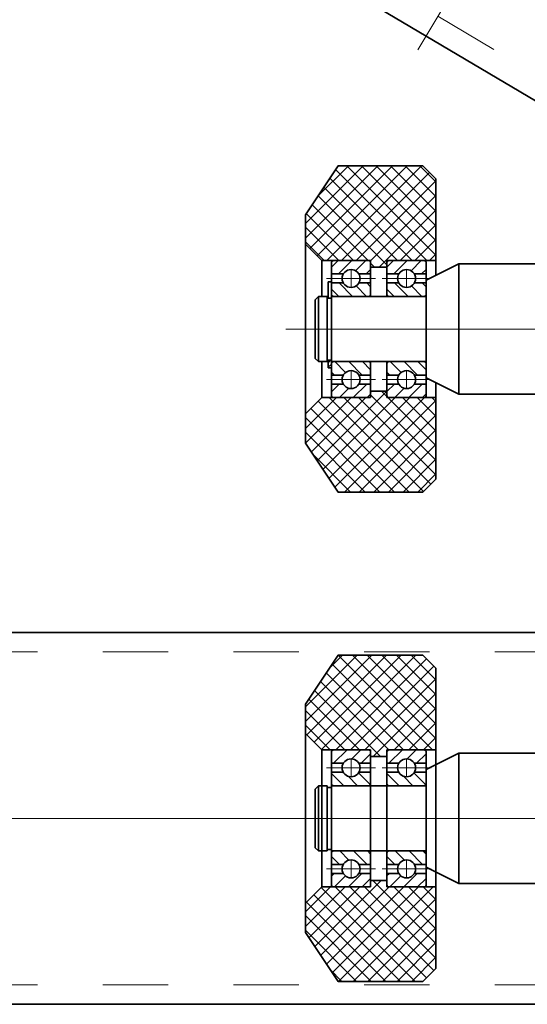
# Model space of a CAD drawing. Units: millimetres. Extents: x -1500 to 35991, y -600 to 24600.
# Drawn here: x 13518 to 13674, y 11445 to 11746 of the extents above; entities that cross this region are included whole.
import ezdxf

# ---------------------------------------------------------------- set-up
doc = ezdxf.new("R2010")
doc.units = ezdxf.units.MM
doc.header["$LTSCALE"] = 20
doc.set_wipeout_variables(frame=1)
doc.linetypes.add('点画线', pattern=[18, 12, -2, 2, -2])
doc.linetypes.add('虚线', pattern=[2, 1, -1])
for name, color, linetype, lineweight in [('中心线层', 1, '点画线', 18), ('剖面线层', 4, 'Continuous', 18), ('粗实线层', 7, 'Continuous', 35), ('粗实线层_1', 7, 'Continuous', 35), ('细实线层', 4, 'Continuous', 18), ('虚线层', 6, '虚线', 18)]:
    doc.layers.add(name, color=color, linetype=linetype, lineweight=lineweight)
pattern_1 = [(45, (0, 0), (-2.1213, 2.1213), [])]
pattern_2 = [(135, (0, 0), (-2.12132, -2.12132), [])]
pattern_3 = [(225, (0, 0), (2.1213, -2.1213), [])]
pattern_4 = [(315, (0, 0), (2.12132, 2.12132), [])]

# ---------------------------------------------------------------- blocks, each defined once
blk = doc.blocks.new('BLOCK887')
at = {"layer": '中心线层', "linetype": '点画线'}
blk.add_line((-10, 0), (40, 0), dxfattribs=at)
at = {"layer": '粗实线层'}
for p, q in [((0, -30), (0, 30)), ((0, 30), (7, 30)), ((7, -30), (0, -30))]:
    blk.add_line(p, q, dxfattribs=at)
at = {"layer": '虚线层'}
for p, q in [((7, 30), (30, 30)), ((30, 30), (30, -30)), ((0, 12), (30, 12)), ((0, 10), (30, 10)), ((30, -10), (0, -10)), ((30, -12), (0, -12)), ((30, -30), (7, -30))]:
    blk.add_line(p, q, dxfattribs=at)
blk = doc.blocks.new('BLOCK888_3')
at = {"layer": '中心线层'}
for p, q in [((0, -43), (0, 43)), ((120, 0), (-120, 0))]:
    blk.add_line(p, q, dxfattribs=at)
at = {"layer": '粗实线层'}
blk.add_circle((0, 0), 12, dxfattribs=at)
at = {"layer": '粗实线层_1'}
blk.add_lwpolyline([(-120, -38), (-120, 38), (120, 38), (120, -38)], close=True, dxfattribs=at)
at = {"layer": '虚线层'}
for p, q in [((-120, 31), (120, 31)), ((-120, -31), (120, -31))]:
    blk.add_line(p, q, dxfattribs=at)
blk = doc.blocks.new('BLOCK889')
at = {"layer": '粗实线层'}
for points in [[(-127, 30), (-124.41, 32.95), (-120, 38), (-120, 31), (-120, 30)], [(127, 30), (124.41, 32.95), (120, 38), (120, 31), (120, 30)], [(-120, -38), (-125.74, -31.44), (-127, -30), (-120, -30), (-120, -31)], [(120, -38), (125.74, -31.44), (127, -30), (120, -30), (120, -31)]]:
    blk.add_hatch(color=256, dxfattribs=at).paths.add_polyline_path(points, flags=0)
for p, q in [((-120, 38), (-127, 30)), ((120, 38), (127, 30)), ((-127, -30), (-120, -38)), ((127, -30), (120, -38))]:
    blk.add_line(p, q, dxfattribs=at)
blk.add_blockref('BLOCK888_3', (0, 0), dxfattribs=at)
at = {"layer": '虚线层'}
blk.add_blockref('BLOCK887', (-127, 0), dxfattribs=at)
at = {"layer": '虚线层', "xscale": -1}
blk.add_blockref('BLOCK887', (127, 0), dxfattribs=at)
blk = doc.blocks.new('C$4B6AE1CE88474D9CB7F44793399439A3')
at = {"layer": '粗实线层'}
blk.add_blockref('BLOCK889', (-2875, 0), dxfattribs=at)
blk = doc.blocks.new('C$DD688E252CE841C0A332DA7FF0B004BF_1')
at = {"layer": '剖面线层'}
h = blk.add_hatch(dxfattribs=at)
h.set_pattern_fill('ANSI37', color=256, style=0)
h.paths.add_polyline_path([(-40, 21), (-40, 29.54), (-40, 46), (-36, 50), (-10, 50), (0, 35), (0, 26), (-5, 21), (-20, 21), (-20, 19), (-25, 19), (-25, 21)], flags=0)
h.paths.add_polyline_path([(-40, -46), (-40, -32.75), (-40, -21), (-25, -21), (-25, -19), (-20, -19), (-20, -21), (-5, -21), (0, -26), (0, -35), (-10, -50), (-36, -50)], flags=0)
at = {"layer": '中心线层'}
blk.add_line((-43, 0), (3, 0), dxfattribs=at)
at = {"layer": '粗实线层'}
for p, q in [((-40, 46), (-36, 50)), ((-36, 50), (-10, 50)), ((-10, 50), (0, 35)), ((-40, -46), (-40, 46)), ((0, 35), (0, -35)), ((-5, 21), (0, 26)), ((-40, 21), (-25, 21)), ((-25, 21), (-25, -21)), ((-25, 19), (-20, 19)), ((-20, -21), (-20, 21)), ((-20, 21), (-5, 21)), ((-5, 21), (-5, -21)), ((-25, -21), (-40, -21)), ((-20, -19), (-25, -19)), ((-5, -21), (-20, -21)), ((-5, -21), (0, -26)), ((0, -35), (-10, -50)), ((-36, -50), (-40, -46)), ((-10, -50), (-36, -50))]:
    blk.add_line(p, q, dxfattribs=at)
blk.add_lwpolyline([(-40, -46), (-40, 46), (-36, 50), (-10, 50), (0, 35), (0, -35), (-10, -50), (-36, -50)], close=True, dxfattribs=at)
blk = doc.blocks.new('*X703')
at = {"layer": '剖面线层', "linetype": 'Continuous', "lineweight": 18}
h = blk.add_hatch(dxfattribs=at)
h.set_pattern_fill('无图案', color=256, scale=3, angle=135, style=0, pattern_type=0)
h.set_pattern_definition(pattern_2)
edge = h.paths.add_edge_path(flags=0)
edge.add_line((-16.88, 0), (-17.48, 0))
edge.add_line((-17.48, 0), (-20.4, 0))
edge.add_arc((-20.4, 0.6), 0.6, 180, 270)
edge.add_line((-21, 0.6), (-21, 11.4))
edge.add_arc((-20.4, 11.4), 0.6, 90, 180)
edge.add_line((-20.4, 12), (-16.88, 12))
edge.add_line((-16.88, 12), (-16.88, 8.38))
edge.add_arc((-15.5, 6), 2.75, 120, 180)
edge.add_arc((-15.5, 6), 2.75, 180, 240)
edge.add_line((-16.87, 3.62), (-16.88, 0))
h = blk.add_hatch(dxfattribs=at)
h.set_pattern_fill('无图案', color=256, scale=3, angle=45, style=0, pattern_type=0)
h.set_pattern_definition(pattern_1)
edge = h.paths.add_edge_path(flags=0)
edge.add_line((-10.6, 0), (-13.52, 0))
edge.add_line((-13.52, 0), (-14.12, 0))
edge.add_line((-14.12, 0), (-14.12, 3.62))
edge.add_arc((-15.5, 6), 2.75, 300, 0)
edge.add_arc((-15.5, 6), 2.75, 0, 60)
edge.add_line((-14.12, 8.38), (-14.12, 12))
edge.add_line((-14.12, 12), (-10.6, 12))
edge.add_arc((-10.6, 11.4), 0.6, 0, 90)
edge.add_line((-10, 11.4), (-10, 0.6))
edge.add_arc((-10.6, 0.6), 0.6, 270, 360)
h = blk.add_hatch(dxfattribs=at)
h.set_pattern_fill('无图案', color=256, scale=3, angle=45, style=0, pattern_type=0)
h.set_pattern_definition(pattern_1)
edge = h.paths.add_edge_path(flags=0)
edge.add_line((14.12, 0), (13.52, 0))
edge.add_line((13.52, 0), (10.6, 0))
edge.add_arc((10.6, 0.6), 0.6, 180, 270)
edge.add_line((10, 0.6), (10, 11.4))
edge.add_arc((10.6, 11.4), 0.6, 90, 180)
edge.add_line((10.6, 12), (14.12, 12))
edge.add_line((14.12, 12), (14.12, 8.38))
edge.add_arc((15.5, 6), 2.75, 120, 180)
edge.add_arc((15.5, 6), 2.75, 180, 240)
edge.add_line((14.12, 3.62), (14.12, 0))
h = blk.add_hatch(dxfattribs=at)
h.set_pattern_fill('无图案', color=256, scale=3, angle=135, style=0, pattern_type=0)
h.set_pattern_definition(pattern_2)
edge = h.paths.add_edge_path(flags=0)
edge.add_line((20.4, 0), (17.48, 0))
edge.add_line((17.48, 0), (16.88, 0))
edge.add_line((16.88, 0), (16.88, 3.62))
edge.add_arc((15.5, 6), 2.75, 300, 360)
edge.add_arc((15.5, 6), 2.75, 0, 60)
edge.add_line((16.87, 8.38), (16.88, 12))
edge.add_line((16.88, 12), (20.4, 12))
edge.add_arc((20.4, 11.4), 0.6, 0, 90)
edge.add_line((21, 11.4), (21, 0.6))
edge.add_arc((20.4, 0.6), 0.6, 270, 360)
at = {"layer": '中心线层', "linetype": '点画线', "lineweight": 18}
for p, q in [((-15.5, -1.5), (-15.5, 13.5)), ((0, -1.5), (0, 13.5)), ((15.5, -1.5), (15.5, 13.5))]:
    blk.add_line(p, q, dxfattribs=at)
at = {"layer": '中心线层'}
for p, q in [((-18.35, 6), (-12.65, 6)), ((18.35, 6), (12.65, 6))]:
    blk.add_line(p, q, dxfattribs=at)
at = {"layer": '粗实线层'}
for p, q in [((-21, 11.4), (-21, 0.6)), ((20.4, 12), (-20.4, 12)), ((-16.88, 8.38), (-16.88, 12)), ((-14.12, 8.38), (-14.12, 12)), ((-10, 0.6), (-10, 11.4)), ((10, 0.6), (10, 11.4)), ((14.12, 8.38), (14.12, 12)), ((16.88, 8.38), (16.88, 12)), ((21, 0.6), (21, 11.4)), ((-16.88, 3.62), (-16.88, 0)), ((-14.12, 3.62), (-14.12, 0)), ((14.12, 3.62), (14.12, 0)), ((16.88, 3.62), (16.88, 0)), ((-20.4, 0), (20.4, 0))]:
    blk.add_line(p, q, dxfattribs=at)
for centre in [(-15.5, 6), (15.5, 6)]:
    blk.add_circle(centre, 2.75, dxfattribs=at)
for centre, start, end in [((-20.4, 11.4), 90, 180), ((-10.6, 11.4), 0, 90), ((10.6, 11.4), 90, 180), ((20.4, 11.4), 0, 90), ((-20.4, 0.6), 180, 270), ((-10.6, 0.6), 270, 360), ((10.6, 0.6), 180, 270), ((20.4, 0.6), 270, 360)]:
    blk.add_arc(centre, 0.6, start, end, dxfattribs=at)
blk = doc.blocks.new('*X704')
at = {"layer": '剖面线层', "linetype": 'Continuous', "lineweight": 18}
h = blk.add_hatch(dxfattribs=at)
h.set_pattern_fill('无图案', color=256, scale=3, angle=315, style=0, pattern_type=0)
h.set_pattern_definition(pattern_4)
edge = h.paths.add_edge_path(flags=0)
edge.add_line((-20.4, 0), (-17.48, 0))
edge.add_line((-17.48, 0), (-16.88, 0))
edge.add_line((-16.88, 0), (-16.88, -3.62))
edge.add_arc((-15.5, -6), 2.75, 120, 180)
edge.add_arc((-15.5, -6), 2.75, 180, 240)
edge.add_line((-16.87, -8.38), (-16.88, -12))
edge.add_line((-16.88, -12), (-20.4, -12))
edge.add_arc((-20.4, -11.4), 0.6, 180, 270)
edge.add_line((-21, -11.4), (-21, -0.6))
edge.add_arc((-20.4, -0.6), 0.6, 90, 180)
h = blk.add_hatch(dxfattribs=at)
h.set_pattern_fill('无图案', color=256, scale=3, angle=225, style=0, pattern_type=0)
h.set_pattern_definition(pattern_3)
edge = h.paths.add_edge_path(flags=0)
edge.add_line((-14.12, 0), (-13.52, 0))
edge.add_line((-13.52, 0), (-10.6, 0))
edge.add_arc((-10.6, -0.6), 0.6, 0, 90)
edge.add_line((-10, -0.6), (-10, -11.4))
edge.add_arc((-10.6, -11.4), 0.6, 270, 360)
edge.add_line((-10.6, -12), (-14.12, -12))
edge.add_line((-14.12, -12), (-14.12, -8.38))
edge.add_arc((-15.5, -6), 2.75, 300, 0)
edge.add_arc((-15.5, -6), 2.75, 0, 60)
edge.add_line((-14.12, -3.62), (-14.12, 0))
h = blk.add_hatch(dxfattribs=at)
h.set_pattern_fill('无图案', color=256, scale=3, angle=225, style=0, pattern_type=0)
h.set_pattern_definition(pattern_3)
edge = h.paths.add_edge_path(flags=0)
edge.add_line((10.6, 0), (13.52, 0))
edge.add_line((13.52, 0), (14.12, 0))
edge.add_line((14.12, 0), (14.12, -3.62))
edge.add_arc((15.5, -6), 2.75, 120, 180)
edge.add_arc((15.5, -6), 2.75, 180, 240)
edge.add_line((14.12, -8.38), (14.12, -12))
edge.add_line((14.12, -12), (10.6, -12))
edge.add_arc((10.6, -11.4), 0.6, 180, 270)
edge.add_line((10, -11.4), (10, -0.6))
edge.add_arc((10.6, -0.6), 0.6, 90, 180)
h = blk.add_hatch(dxfattribs=at)
h.set_pattern_fill('无图案', color=256, scale=3, angle=315, style=0, pattern_type=0)
h.set_pattern_definition(pattern_4)
edge = h.paths.add_edge_path(flags=0)
edge.add_line((16.88, 0), (17.48, 0))
edge.add_line((17.48, 0), (20.4, 0))
edge.add_arc((20.4, -0.6), 0.6, 0, 90)
edge.add_line((21, -0.6), (21, -11.4))
edge.add_arc((20.4, -11.4), 0.6, 270, 360)
edge.add_line((20.4, -12), (16.88, -12))
edge.add_line((16.88, -12), (16.88, -8.38))
edge.add_arc((15.5, -6), 2.75, 300, 360)
edge.add_arc((15.5, -6), 2.75, 0, 60)
edge.add_line((16.87, -3.62), (16.88, 0))
at = {"layer": '中心线层', "linetype": '点画线', "lineweight": 18}
for p, q in [((-15.5, 1.5), (-15.5, -13.5)), ((0, 1.5), (0, -13.5)), ((15.5, 1.5), (15.5, -13.5))]:
    blk.add_line(p, q, dxfattribs=at)
at = {"layer": '中心线层'}
for p, q in [((-18.35, -6), (-12.65, -6)), ((18.35, -6), (12.65, -6))]:
    blk.add_line(p, q, dxfattribs=at)
at = {"layer": '粗实线层'}
for p, q in [((20.4, 0), (-20.4, 0)), ((-16.88, -3.62), (-16.88, 0)), ((-14.12, -3.62), (-14.12, 0)), ((14.12, -3.62), (14.12, 0)), ((16.88, -3.62), (16.88, 0)), ((-21, -0.6), (-21, -11.4)), ((-10, -0.6), (-10, -11.4)), ((10, -0.6), (10, -11.4)), ((21, -11.4), (21, -0.6)), ((-16.88, -8.38), (-16.88, -12)), ((-14.12, -8.38), (-14.12, -12)), ((14.12, -8.38), (14.12, -12)), ((16.88, -8.38), (16.88, -12)), ((-20.4, -12), (20.4, -12))]:
    blk.add_line(p, q, dxfattribs=at)
for centre in [(-15.5, -6), (15.5, -6)]:
    blk.add_circle(centre, 2.75, dxfattribs=at)
for centre, start, end in [((-20.4, -0.6), 90, 180), ((-10.6, -0.6), 0, 90), ((10.6, -0.6), 90, 180), ((20.4, -0.6), 0, 90), ((-20.4, -11.4), 180, 270), ((-10.6, -11.4), 270, 0), ((10.6, -11.4), 180, 270), ((20.4, -11.4), 270, 0)]:
    blk.add_arc(centre, 0.6, start, end, dxfattribs=at)
blk = doc.blocks.new('*X705')
at = {"layer": '剖面线层', "linetype": 'Continuous', "lineweight": 18}
h = blk.add_hatch(dxfattribs=at)
h.set_pattern_fill('无图案', color=256, angle=315, style=0, pattern_type=0)
h.set_pattern_definition([(315, (0, 0), (0.70711, 0.70711), [])])
h.paths.add_polyline_path([(9.25, 0), (9.75, 0), (11.93, 0), (11.93, -1), (9.25, -1)], flags=0)
at = {"layer": '粗实线层', "linetype": 'Continuous', "lineweight": 18}
h = blk.add_hatch(dxfattribs=at)
h.set_pattern_fill('无图案', color=256, scale=3, angle=315, style=0, pattern_type=0)
h.set_pattern_definition(pattern_4)
h.paths.add_polyline_path([(9.25, 0), (9.75, 0), (11.93, 0), (11.93, -1), (9.25, -1)], flags=0)
at = {"layer": '中心线层'}
blk.add_line((0, 3), (0, -4), dxfattribs=at)
at = {"layer": '粗实线层', "linetype": 'Continuous', "lineweight": 35}
for p, q in [((-14.47, 0), (11.93, 0)), ((-14.47, 0), (-14.47, -1)), ((-9.11, 0), (-9.11, -1)), ((9.25, 0), (9.25, -1)), ((11.93, 0), (11.93, -1)), ((-14.47, -1), (11.93, -1))]:
    blk.add_line(p, q, dxfattribs=at)
blk = doc.blocks.new('C$18B4B2054A174E75BC51DD996BB0085D_2')
at = {"layer": '中心线层'}
blk.add_line((0, 13), (0, -105), dxfattribs=at)
at = {"layer": '粗实线层'}
for p, q in [((-14, 10), (-15, 9)), ((14, 10), (-14, 10)), ((14, 10), (15, 9)), ((-15, 9), (-15, 0)), ((-15, 9), (15, 9)), ((15, 0), (15, 9)), ((-19, 0), (-20, -1)), ((19, 0), (-19, 0)), ((19, 0), (20, -1)), ((-20, -1), (-20, -58)), ((20, -1), (-20, -1)), ((20, -58), (20, -1)), ((-20, -58), (20, -58)), ((-20, -58), (-15, -68)), ((15, -68), (20, -58)), ((-15, -68), (15, -68)), ((-10, -68), (-10, -97)), ((10, -97), (10, -68)), ((-10, -97), (10, -97)), ((-10, -98.35), (10, -98.35)), ((-10, -98.35), (-10, -101)), ((-9.5, -97), (-9.5, -98.35)), ((9.5, -97), (9.5, -98.35)), ((10, -101), (10, -98.35)), ((-9, -102), (-10, -101)), ((-10, -101), (10, -101)), ((-9, -102), (9, -102)), ((9, -102), (10, -101))]:
    blk.add_line(p, q, dxfattribs=at)
blk = doc.blocks.new('BLOCK1132')
at = {"layer": '中心线层'}
blk.add_line((-708, 13), (-711, 13), dxfattribs=at)
at = {"layer": '粗实线层', "rotation": 270}
for name, p in [('*X704', (-685, 13)), ('*X703', (-680, 13))]:
    blk.add_blockref(name, p, dxfattribs=at)
at = {"layer": '粗实线层_1', "xscale": -1, "rotation": 359.9999999999292}
blk.add_blockref('C$DD688E252CE841C0A332DA7FF0B004BF_1', (-705, 13), dxfattribs=at)
blk.add_wipeout([(-697, 12.99), (-698, 12.99), (-698, 12.99), (-698, 3.74), (-698, 3.74), (-698, 1.06), (-698, 1.06), (-697, 1.06), (-697, 1.06), (-697, 3.74), (-697, 3.74), (-697, 12.99), (-697, 12.99), (-697, 22.1), (-697, 22.1), (-697, 27.46), (-697, 27.46), (-698, 27.46), (-698, 27.46), (-698, 22.1), (-698, 22.1), (-698, 12.99), (-698, 12.99), (-698, 3.74), (-698, 3.74), (-698, 1.06), (-698, 1.06), (-697, 1.06), (-697, 1.06), (-697, 3.74), (-697, 3.74)]).dxf.layer = '粗实线层'
at = {"layer": '粗实线层', "rotation": 270}
blk.add_blockref('*X705', (-697, 12.99), dxfattribs=at)
blk.add_wipeout([(-658, -7), (-639.31, -7), (-639.31, -7), (-601, -7), (-601, -7), (-600, -6), (-600, -6), (-600, -2), (-600, -2), (-591, -2), (-591, -2), (-590, -1), (-590, -1), (-590, 13), (-590, 13), (-590, 27), (-590, 27), (-591, 28), (-591, 28), (-600, 28), (-600, 28), (-600, 32), (-600, 32), (-601, 33), (-601, 33), (-639.31, 33), (-639.31, 33), (-658, 33), (-658, 33), (-668, 28), (-668, 28), (-668, 23), (-668, 23), (-697, 23), (-697, 23), (-697, 22.5), (-697, 22.5), (-698.35, 22.5), (-698.35, 22.5), (-698.35, 23), (-698.35, 23), (-701, 23), (-701, 23), (-702, 22), (-702, 22), (-702, 13), (-702, 13), (-702, 4), (-702, 4), (-701, 3), (-701, 3), (-698.35, 3), (-698.35, 3), (-698.35, 3.5), (-698.35, 3.5), (-697, 3.5), (-697, 3.5), (-697, 3), (-697, 3), (-668, 3), (-668, 3), (-668, -2), (-668, -2)]).dxf.layer = '虚线层'
at = {"layer": '虚线层', "rotation": 270}
blk.add_blockref('C$18B4B2054A174E75BC51DD996BB0085D_2', (-600, 13), dxfattribs=at)
blk = doc.blocks.new('*X729')
at = {"layer": '剖面线层', "linetype": 'Continuous', "lineweight": 18}
h = blk.add_hatch(dxfattribs=at)
h.set_pattern_fill('无图案', color=256, scale=3, angle=135, style=0, pattern_type=0)
h.set_pattern_definition(pattern_2)
edge = h.paths.add_edge_path(flags=0)
edge.add_line((-16.88, 0), (-17.48, 0))
edge.add_line((-17.48, 0), (-20.4, 0))
edge.add_arc((-20.4, 0.6), 0.6, 180, 270)
edge.add_line((-21, 0.6), (-21, 11.4))
edge.add_arc((-20.4, 11.4), 0.6, 90, 180)
edge.add_line((-20.4, 12), (-16.88, 12))
edge.add_line((-16.88, 12), (-16.88, 8.38))
edge.add_arc((-15.5, 6), 2.75, 120, 180)
edge.add_arc((-15.5, 6), 2.75, 180, 240)
edge.add_line((-16.87, 3.62), (-16.88, 0))
h = blk.add_hatch(dxfattribs=at)
h.set_pattern_fill('无图案', color=256, scale=3, angle=45, style=0, pattern_type=0)
h.set_pattern_definition(pattern_1)
edge = h.paths.add_edge_path(flags=0)
edge.add_line((-10.6, 0), (-13.52, 0))
edge.add_line((-13.52, 0), (-14.12, 0))
edge.add_line((-14.12, 0), (-14.12, 3.62))
edge.add_arc((-15.5, 6), 2.75, 300, 0)
edge.add_arc((-15.5, 6), 2.75, 0, 60)
edge.add_line((-14.12, 8.38), (-14.12, 12))
edge.add_line((-14.12, 12), (-10.6, 12))
edge.add_arc((-10.6, 11.4), 0.6, 0, 90)
edge.add_line((-10, 11.4), (-10, 0.6))
edge.add_arc((-10.6, 0.6), 0.6, 270, 360)
h = blk.add_hatch(dxfattribs=at)
h.set_pattern_fill('无图案', color=256, scale=3, angle=45, style=0, pattern_type=0)
h.set_pattern_definition(pattern_1)
edge = h.paths.add_edge_path(flags=0)
edge.add_line((14.12, 0), (13.52, 0))
edge.add_line((13.52, 0), (10.6, 0))
edge.add_arc((10.6, 0.6), 0.6, 180, 270)
edge.add_line((10, 0.6), (10, 11.4))
edge.add_arc((10.6, 11.4), 0.6, 90, 180)
edge.add_line((10.6, 12), (14.12, 12))
edge.add_line((14.12, 12), (14.12, 8.38))
edge.add_arc((15.5, 6), 2.75, 120, 180)
edge.add_arc((15.5, 6), 2.75, 180, 240)
edge.add_line((14.12, 3.62), (14.12, 0))
h = blk.add_hatch(dxfattribs=at)
h.set_pattern_fill('无图案', color=256, scale=3, angle=135, style=0, pattern_type=0)
h.set_pattern_definition(pattern_2)
edge = h.paths.add_edge_path(flags=0)
edge.add_line((20.4, 0), (17.48, 0))
edge.add_line((17.48, 0), (16.88, 0))
edge.add_line((16.88, 0), (16.88, 3.62))
edge.add_arc((15.5, 6), 2.75, 300, 360)
edge.add_arc((15.5, 6), 2.75, 0, 60)
edge.add_line((16.87, 8.38), (16.88, 12))
edge.add_line((16.88, 12), (20.4, 12))
edge.add_arc((20.4, 11.4), 0.6, 0, 90)
edge.add_line((21, 11.4), (21, 0.6))
edge.add_arc((20.4, 0.6), 0.6, 270, 360)
at = {"layer": '中心线层', "linetype": '点画线', "lineweight": 18}
for p, q in [((-15.5, -1.5), (-15.5, 13.5)), ((0, -1.5), (0, 13.5)), ((15.5, -1.5), (15.5, 13.5))]:
    blk.add_line(p, q, dxfattribs=at)
at = {"layer": '中心线层'}
for p, q in [((-18.35, 6), (-12.65, 6)), ((18.35, 6), (12.65, 6))]:
    blk.add_line(p, q, dxfattribs=at)
at = {"layer": '粗实线层'}
for p, q in [((-21, 11.4), (-21, 0.6)), ((20.4, 12), (-20.4, 12)), ((-16.88, 8.38), (-16.88, 12)), ((-14.12, 8.38), (-14.12, 12)), ((-10, 0.6), (-10, 11.4)), ((10, 0.6), (10, 11.4)), ((14.12, 8.38), (14.12, 12)), ((16.88, 8.38), (16.88, 12)), ((21, 0.6), (21, 11.4)), ((-16.88, 3.62), (-16.88, 0)), ((-14.12, 3.62), (-14.12, 0)), ((14.12, 3.62), (14.12, 0)), ((16.88, 3.62), (16.88, 0)), ((-20.4, 0), (20.4, 0))]:
    blk.add_line(p, q, dxfattribs=at)
for centre in [(-15.5, 6), (15.5, 6)]:
    blk.add_circle(centre, 2.75, dxfattribs=at)
for centre, start, end in [((-20.4, 11.4), 90, 180), ((-10.6, 11.4), 0, 90), ((10.6, 11.4), 90, 180), ((20.4, 11.4), 0, 90), ((-20.4, 0.6), 180, 270), ((-10.6, 0.6), 270, 360), ((10.6, 0.6), 180, 270), ((20.4, 0.6), 270, 360)]:
    blk.add_arc(centre, 0.6, start, end, dxfattribs=at)
blk = doc.blocks.new('*X730')
at = {"layer": '剖面线层', "linetype": 'Continuous', "lineweight": 18}
h = blk.add_hatch(dxfattribs=at)
h.set_pattern_fill('无图案', color=256, scale=3, angle=315, style=0, pattern_type=0)
h.set_pattern_definition(pattern_4)
edge = h.paths.add_edge_path(flags=0)
edge.add_line((-20.4, 0), (-17.48, 0))
edge.add_line((-17.48, 0), (-16.88, 0))
edge.add_line((-16.88, 0), (-16.88, -3.62))
edge.add_arc((-15.5, -6), 2.75, 120, 180)
edge.add_arc((-15.5, -6), 2.75, 180, 240)
edge.add_line((-16.87, -8.38), (-16.88, -12))
edge.add_line((-16.88, -12), (-20.4, -12))
edge.add_arc((-20.4, -11.4), 0.6, 180, 270)
edge.add_line((-21, -11.4), (-21, -0.6))
edge.add_arc((-20.4, -0.6), 0.6, 90, 180)
h = blk.add_hatch(dxfattribs=at)
h.set_pattern_fill('无图案', color=256, scale=3, angle=225, style=0, pattern_type=0)
h.set_pattern_definition(pattern_3)
edge = h.paths.add_edge_path(flags=0)
edge.add_line((-14.12, 0), (-13.52, 0))
edge.add_line((-13.52, 0), (-10.6, 0))
edge.add_arc((-10.6, -0.6), 0.6, 0, 90)
edge.add_line((-10, -0.6), (-10, -11.4))
edge.add_arc((-10.6, -11.4), 0.6, 270, 360)
edge.add_line((-10.6, -12), (-14.12, -12))
edge.add_line((-14.12, -12), (-14.12, -8.38))
edge.add_arc((-15.5, -6), 2.75, 300, 0)
edge.add_arc((-15.5, -6), 2.75, 0, 60)
edge.add_line((-14.12, -3.62), (-14.12, 0))
h = blk.add_hatch(dxfattribs=at)
h.set_pattern_fill('无图案', color=256, scale=3, angle=225, style=0, pattern_type=0)
h.set_pattern_definition(pattern_3)
edge = h.paths.add_edge_path(flags=0)
edge.add_line((10.6, 0), (13.52, 0))
edge.add_line((13.52, 0), (14.12, 0))
edge.add_line((14.12, 0), (14.12, -3.62))
edge.add_arc((15.5, -6), 2.75, 120, 180)
edge.add_arc((15.5, -6), 2.75, 180, 240)
edge.add_line((14.12, -8.38), (14.12, -12))
edge.add_line((14.12, -12), (10.6, -12))
edge.add_arc((10.6, -11.4), 0.6, 180, 270)
edge.add_line((10, -11.4), (10, -0.6))
edge.add_arc((10.6, -0.6), 0.6, 90, 180)
h = blk.add_hatch(dxfattribs=at)
h.set_pattern_fill('无图案', color=256, scale=3, angle=315, style=0, pattern_type=0)
h.set_pattern_definition(pattern_4)
edge = h.paths.add_edge_path(flags=0)
edge.add_line((16.88, 0), (17.48, 0))
edge.add_line((17.48, 0), (20.4, 0))
edge.add_arc((20.4, -0.6), 0.6, 0, 90)
edge.add_line((21, -0.6), (21, -11.4))
edge.add_arc((20.4, -11.4), 0.6, 270, 360)
edge.add_line((20.4, -12), (16.88, -12))
edge.add_line((16.88, -12), (16.88, -8.38))
edge.add_arc((15.5, -6), 2.75, 300, 360)
edge.add_arc((15.5, -6), 2.75, 0, 60)
edge.add_line((16.87, -3.62), (16.88, 0))
at = {"layer": '中心线层', "linetype": '点画线', "lineweight": 18}
for p, q in [((-15.5, 1.5), (-15.5, -13.5)), ((0, 1.5), (0, -13.5)), ((15.5, 1.5), (15.5, -13.5))]:
    blk.add_line(p, q, dxfattribs=at)
at = {"layer": '中心线层'}
for p, q in [((-18.35, -6), (-12.65, -6)), ((18.35, -6), (12.65, -6))]:
    blk.add_line(p, q, dxfattribs=at)
at = {"layer": '粗实线层'}
for p, q in [((20.4, 0), (-20.4, 0)), ((-16.88, -3.62), (-16.88, 0)), ((-14.12, -3.62), (-14.12, 0)), ((14.12, -3.62), (14.12, 0)), ((16.88, -3.62), (16.88, 0)), ((-21, -0.6), (-21, -11.4)), ((-10, -0.6), (-10, -11.4)), ((10, -0.6), (10, -11.4)), ((21, -11.4), (21, -0.6)), ((-16.88, -8.38), (-16.88, -12)), ((-14.12, -8.38), (-14.12, -12)), ((14.12, -8.38), (14.12, -12)), ((16.88, -8.38), (16.88, -12)), ((-20.4, -12), (20.4, -12))]:
    blk.add_line(p, q, dxfattribs=at)
for centre in [(-15.5, -6), (15.5, -6)]:
    blk.add_circle(centre, 2.75, dxfattribs=at)
for centre, start, end in [((-20.4, -0.6), 90, 180), ((-10.6, -0.6), 0, 90), ((10.6, -0.6), 90, 180), ((20.4, -0.6), 0, 90), ((-20.4, -11.4), 180, 270), ((-10.6, -11.4), 270, 0), ((10.6, -11.4), 180, 270), ((20.4, -11.4), 270, 0)]:
    blk.add_arc(centre, 0.6, start, end, dxfattribs=at)
blk = doc.blocks.new('C$DD688E252CE841C0A332DA7FF0B004BF_2')
at = {"layer": '剖面线层'}
h = blk.add_hatch(dxfattribs=at)
h.set_pattern_fill('ANSI37', color=256, style=0)
h.paths.add_polyline_path([(-40, 21), (-40, 29.54), (-40, 46), (-36, 50), (-10, 50), (0, 35), (0, 26), (-5, 21), (-20, 21), (-20, 19), (-25, 19), (-25, 21)], flags=0)
h.paths.add_polyline_path([(-40, -46), (-40, -32.75), (-40, -21), (-25, -21), (-25, -19), (-20, -19), (-20, -21), (-5, -21), (0, -26), (0, -35), (-10, -50), (-36, -50)], flags=0)
at = {"layer": '中心线层'}
blk.add_line((-43, 0), (3, 0), dxfattribs=at)
at = {"layer": '粗实线层'}
for p, q in [((-40, 46), (-36, 50)), ((-36, 50), (-10, 50)), ((-10, 50), (0, 35)), ((-40, -46), (-40, 46)), ((0, 35), (0, -35)), ((-5, 21), (0, 26)), ((-40, 21), (-25, 21)), ((-25, 21), (-25, -21)), ((-25, 19), (-20, 19)), ((-20, -21), (-20, 21)), ((-20, 21), (-5, 21)), ((-5, 21), (-5, -21)), ((-25, -21), (-40, -21)), ((-20, -19), (-25, -19)), ((-5, -21), (-20, -21)), ((-5, -21), (0, -26)), ((0, -35), (-10, -50)), ((-36, -50), (-40, -46)), ((-10, -50), (-36, -50))]:
    blk.add_line(p, q, dxfattribs=at)
blk.add_lwpolyline([(-40, -46), (-40, 46), (-36, 50), (-10, 50), (0, 35), (0, -35), (-10, -50), (-36, -50)], close=True, dxfattribs=at)
blk = doc.blocks.new('*X709')
at = {"layer": '中心线层'}
for p, q in [((-94.8, 0), (5889.2, 0)), ((225.2, 0), (43.2, 0))]:
    blk.add_line(p, q, dxfattribs=at)
at = {"layer": '粗实线层'}
for p, q in [((212.2, 57), (-4.8, 57)), ((184.2, 20), (174.2, 15)), ((184.2, 20), (184.2, -20)), ((212.2, 20), (184.2, 20)), ((174.2, 15), (174.2, -15)), ((140.2, 9), (141.2, 10)), ((143.85, 10), (141.2, 10)), ((141.2, 10), (141.2, -10)), ((143.85, 10), (143.85, -10)), ((145.2, 9.5), (143.85, 9.5)), ((145.2, 10), (145.2, -10)), ((174.2, 10), (145.2, 10)), ((140.2, 9), (140.2, -9)), ((140.2, -9), (141.2, -10)), ((141.2, -10), (143.85, -10)), ((145.2, -9.5), (143.85, -9.5)), ((145.2, -10), (174.2, -10)), ((174.2, -15), (184.2, -20)), ((184.2, -20), (212.2, -20)), ((212.2, -57), (-4.8, -57))]:
    blk.add_line(p, q, dxfattribs=at)
at = {"layer": '虚线层'}
for p, q in [((-4.8, 51), (5799.2, 51)), ((-4.8, -51), (5799.2, -51))]:
    blk.add_line(p, q, dxfattribs=at)
at = {"layer": '粗实线层', "rotation": 270}
for name, p in [('*X730', (157.2, 0)), ('*X729', (162.2, 0))]:
    blk.add_blockref(name, p, dxfattribs=at)
at = {"layer": '粗实线层_1', "xscale": -1}
blk.add_blockref('C$DD688E252CE841C0A332DA7FF0B004BF_2', (137.2, 0), dxfattribs=at)
blk = doc.blocks.new('BLOCK1322_1')
at = {"layer": '粗实线层'}
for name, p in [('*X709', (-292.2, 0)), ('BLOCK1132', (550, -2088))]:
    blk.add_blockref(name, p, dxfattribs=at)

msp = doc.modelspace()

# ---------------------------------------------------------------- block references
at = {"layer": '细实线层', "lineweight": -2, "xscale": -1, "rotation": 149.3406518334197}
msp.add_blockref('C$4B6AE1CE88474D9CB7F44793399439A3', (16135.142, 10308.007), dxfattribs=at)

# ---------------------------------------------------------------- next in the draw order: block references
at = {"layer": '细实线层', "lineweight": -2}
msp.add_blockref('BLOCK1322_1', (13760.642, 11501.533), dxfattribs=at)

# ---------------------------------------------------------------- next in the draw order: block references
msp.add_blockref('BLOCK1322_1', (13760.642, 13726.533), dxfattribs=at)

doc.saveas('drawing.dxf')
